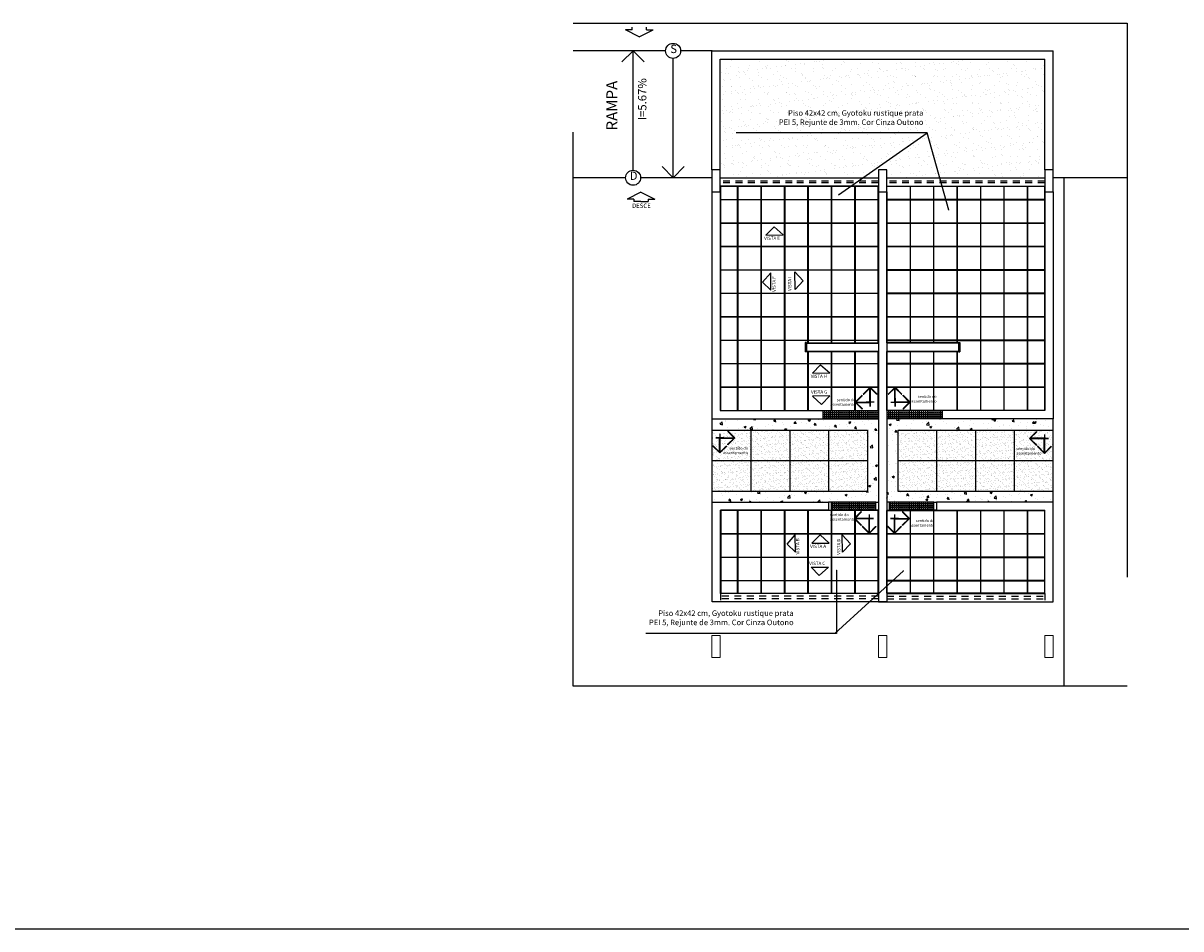
# Model space of a CAD drawing. Units: millimetres. Extents: x 1888 to 4462, y 425 to 1525.
# Drawn here: x 2552 to 2573, y 1486 to 1502 of the extents above; entities that cross this region are included whole.
import ezdxf
from ezdxf.enums import TextEntityAlignment as Align

# ---------------------------------------------------------------- set-up
doc = ezdxf.new("R2010")
doc.units = ezdxf.units.MM
doc.linetypes.add('HIDDEN', pattern=[0.375, 0.25, -0.125])
doc.linetypes.add('HIDDEN2', pattern=[0.1875, 0.125, -0.0625])
for name, color, linetype in [('AREA_VALOR', 3, 'Continuous'), ('AUXILIAR', 52, 'Continuous'), ('COTA', 1, 'Continuous'), ('COTAS', 12, 'Continuous'), ('COTAS_E', 12, 'Continuous'), ('DETALHE_CTR25', 7, 'Continuous'), ('DETALHES_CTR08', 52, 'Continuous'), ('DETALHES_CTR25', 7, 'Continuous'), ('DETALHES_CTR35', 4, 'Continuous'), ('DETALHES_CTR8', 52, 'Continuous'), ('GERAL_CTR50', 5, 'Continuous'), ('JANELA_CTR35', 4, 'Continuous'), ('LINHA-FINA', 3, 'Continuous'), ('PAREDE_CONTORNO', 251, 'Continuous'), ('PAREDE_CTR35', 4, 'Continuous'), ('PAREDES', 4, 'Continuous'), ('PROJEÇÃO', 52, 'Continuous'), ('TEXTO-COTAS', 1, 'Continuous'), ('VEGETAÇÃO', 94, 'Continuous')]:
    doc.layers.add(name, color=color, linetype=linetype)
doc.layers.add('DETALHES_CTR50', color=5, linetype='Continuous', lineweight=9)
doc.styles.add('Arial', font='arial.ttf')
doc.styles.add('cegef', font='verdana.ttf')
doc.styles.add('ROMANS', font='romans')
doc.styles.add('Texto_cotas', font='times.ttf')
doc.dimstyles.new('Copy of COTAS02esp', dxfattribs={"dimtxt": 0.08, "dimasz": 0.035, "dimexe": 0.05, "dimexo": 0, "dimgap": 0.05, "dimtad": 1, "dimdec": 0, "dimlfac": 100, "dimdsep": 46, "dimtxsty": 'ROMANS', "dimblk": 'DOT', "dimcen": 0.1, "dimclre": 42, "dimadec": 0, "dimazin": 0, "dimtfac": 1.333333, "dimtdec": 0, "dimtix": 1, "dimtmove": 2, "dimatfit": 3, "dimldrblk": 'DOT', "dimfxl": 0, "dimtolj": 1, "dimarcsym": 0})
pattern_1 = [(50, (705.59295, 419.13614), (0.36436934, -0.03187817), [0.0381, -0.4191]), (355, (705.59295, 419.13614), (-0.07048565, 0.382113286), [0.03048, -0.33528]), (100.451, (705.6233, 419.1335), (0.293885003, 0.350233376), [0.03238, -0.35618]), (46.1842, (705.59295, 419.23774), (0.54215808, -0.08408466), [0.05715, -0.62865]), (96.6356, (705.63813, 419.23074), (0.47480847, 0.49485111), [0.04857, -0.53427]), (351.184, (705.59295, 419.23774), (0.47480921, 0.49485024), [0.04572, -0.50292]), (21, (705.64375, 419.21234), (0.30322976, -0.204531037), [0.0381, -0.4191]), (326, (705.64375, 419.21234), (0.123604057, 0.36837593), [0.03048, -0.33528]), (71.4514, (705.66902, 419.1953), (0.42683298, 0.163845715), [0.03238, -0.35618]), (37.5, (705.59295, 419.13614), (0.0061772065, 0.169110078), [0, -0.331216, 0, -0.34036, 0, -0.33655]), (7.5, (705.59295, 419.13614), (0.133639325, 0.20036115), [0, -0.194056, 0, -0.323596, 0, -0.12827]), (327.5, (705.47967, 419.13614), (0.27118119, -0.011457488), [0, -0.127, 0, -0.39624, 0, -0.52578]), (317.5, (705.42887, 419.13614), (0.296258363, 0.050852982), [0, -0.1651, 0, -0.263144, 0, -0.37338])]
pattern_2 = [(0, (705.59295, 419.136143), (0, 0.034925), [0.0254, -0.009525]), (90, (705.59295, 419.136143), (-0.034925, 2e-18), [0.0254, -0.009525])]
pattern_3 = [(37.5, (705.59295, 419.13614), (-0.0032000626, 0.0978826475), [0, -0.077216, 0, -0.08636, 0, -0.08255]), (7.5, (705.59295, 419.13614), (0.089904657, 0.14336502), [0, -0.041656, 0, -0.069596, 0, -0.02667]), (327.5, (705.53047, 419.13614), (0.158198474, 0.000287437), [0, -0.0254, 0, -0.09144, 0, -0.11938]), (317.5, (705.53047, 419.13614), (0.1527112905, 0.044585865), [0, -0.0127, 0, -0.059944, 0, -0.06858])]

# ---------------------------------------------------------------- blocks, each defined once
blk = doc.blocks.new('sentido do assentamento')
at = {"layer": 'AUXILIAR'}
for p, q in [((1864.214, 1079.478), (1864.339, 1079.604)), ((1864.228, 1079.482), (1864.339, 1079.593)), ((1864.339, 1079.604), (1864.339, 1079.593)), ((1864.214, 1079.478), (1864.339, 1079.352)), ((1864.476, 1079.482), (1864.228, 1079.482)), ((1864.476, 1079.474), (1864.228, 1079.474)), ((1864.228, 1079.474), (1864.339, 1079.363)), ((1864.339, 1079.352), (1864.339, 1079.363)), ((1864.339, 1079.363), (1864.339, 1079.352)), ((1864.481, 1079.221), (1864.481, 1079.469)), ((1864.489, 1079.221), (1864.489, 1079.469)), ((1864.485, 1079.207), (1864.359, 1079.332)), ((1864.37, 1079.332), (1864.359, 1079.332)), ((1864.481, 1079.221), (1864.37, 1079.332)), ((1864.485, 1079.207), (1864.611, 1079.332)), ((1864.489, 1079.221), (1864.6, 1079.332)), ((1864.6, 1079.332), (1864.611, 1079.332))]:
    blk.add_line(p, q, dxfattribs=at)
blk.add_circle((1864.485, 1079.478), 0.00967, dxfattribs=at)
at = {"layer": 'COTAS_E'}
for p, q in [((1864.559, 1079.478), (1864.411, 1079.478)), ((1864.411, 1079.478), (1864.559, 1079.478)), ((1864.485, 1079.552), (1864.485, 1079.404))]:
    blk.add_line(p, q, dxfattribs=at)
blk = doc.blocks.new('DOT')
at = {"layer": 'COTAS', "color": 0, "linetype": 'ByBlock'}
blk.add_line((-0.5, 0), (-1, 0), dxfattribs=at)
at = {"layer": 'COTAS', "color": 0, "linetype": 'ByBlock', "const_width": 0.5}
blk.add_lwpolyline([(-0.25, 0, 1), (0.25, 0, 1)], format="xyb", close=True, dxfattribs=at)

msp = doc.modelspace()

# ---------------------------------------------------------------- hatches: boundary and pattern name
at = {"layer": 'DETALHES_CTR08'}
h = msp.add_hatch(dxfattribs=at)
h.set_pattern_fill('AR-CONC', color=256, scale=0.002)
h.set_pattern_definition(pattern_1)
h.paths.add_polyline_path([(2567.50461, 1494.81514), (2566.50461, 1494.81514), (2564.50461, 1494.81514), (2564.50461, 1494.61514), (2567.30461, 1494.61514), (2567.30461, 1493.51343), (2564.50461, 1493.51343), (2564.50461, 1493.31514), (2566.60461, 1493.31514), (2566.65461, 1493.31514), (2567.45461, 1493.31514), (2567.50461, 1493.31514)])
h = msp.add_hatch(dxfattribs=at)
h.set_pattern_fill('AR-CONC', color=256, scale=0.002)
h.set_pattern_definition(pattern_1)
h.paths.add_polyline_path([(2570.65461, 1494.61514), (2570.65461, 1494.81514), (2568.65461, 1494.81514), (2567.65461, 1494.81514), (2567.65461, 1493.31514), (2567.70461, 1493.31514), (2568.50461, 1493.31514), (2568.55461, 1493.31514), (2570.65461, 1493.31514), (2570.65461, 1493.51343), (2567.85461, 1493.51343), (2567.85461, 1494.61514)])
h = msp.add_hatch(dxfattribs=at)
h.set_pattern_fill('AR-SAND,_O', color=256, scale=0.002)
h.set_pattern_definition(pattern_3)
h.paths.add_polyline_path([(2565.20461, 1494.61514), (2564.50461, 1494.61514), (2564.50461, 1494.06428), (2565.20461, 1494.06428)])
h.paths.add_polyline_path([(2564.9139, 1494.47197), (2564.78819, 1494.34627), (2564.78819, 1494.35678), (2564.89967, 1494.46825), (2564.65151, 1494.46825, -0.1981125), (2564.6463, 1494.46304), (2564.6463, 1494.21488), (2564.75777, 1494.32635), (2564.76828, 1494.32635), (2564.64258, 1494.20065), (2564.51688, 1494.32635), (2564.52739, 1494.32635), (2564.63887, 1494.21488), (2564.63887, 1494.46304, -0.30292655), (2564.63291, 1494.47197, -0.82003507), (2564.65151, 1494.47568), (2564.89967, 1494.47568), (2564.78819, 1494.58716), (2564.78819, 1494.59767)], flags=16)
h.paths.add_polyline_path([(2565.20461, 1494.61514), (2565.20461, 1494.06428), (2565.90461, 1494.06428), (2565.90461, 1494.61514)])
h.paths.add_polyline_path([(2565.90461, 1494.61514), (2565.90461, 1494.06428), (2566.60461, 1494.06428), (2566.60461, 1494.61514)])
h.paths.add_polyline_path([(2567.30461, 1494.61514), (2566.60461, 1494.61514), (2566.60461, 1494.06428), (2567.30461, 1494.06428)])
h.paths.add_polyline_path([(2567.30461, 1493.51343), (2567.30461, 1494.06428), (2566.60461, 1494.06428), (2566.60461, 1493.51343)])
h.paths.add_polyline_path([(2566.60461, 1494.06428), (2565.90461, 1494.06428), (2565.90461, 1493.51343), (2566.60461, 1493.51343)])
h.paths.add_polyline_path([(2565.90461, 1493.51343), (2565.90461, 1494.06428), (2565.20461, 1494.06428), (2565.20461, 1493.51343)])
h.paths.add_polyline_path([(2565.20461, 1494.06428), (2564.50461, 1494.06428), (2564.50461, 1493.51343), (2565.20461, 1493.51343)])
h.paths.add_polyline_path([(2564.70563, 1494.3255), (2565.1643, 1494.3255), (2565.1643, 1494.16635), (2564.70563, 1494.16635)], flags=24)
h = msp.add_hatch(dxfattribs=at)
h.set_pattern_fill('AR-SAND,_O', color=256, scale=0.002)
h.set_pattern_definition(pattern_3)
h.paths.add_polyline_path([(2569.95461, 1494.06428), (2569.95461, 1493.51343), (2570.65461, 1493.51343), (2570.65461, 1494.06428)])
h.paths.add_polyline_path([(2569.95461, 1494.61514), (2569.95461, 1494.06428), (2570.65461, 1494.06428), (2570.65461, 1494.61514)])
h.paths.add_polyline_path([(2570.2287, 1494.46202), (2570.35441, 1494.58772), (2570.35441, 1494.57721), (2570.24293, 1494.46573), (2570.49109, 1494.46573, -0.82003507), (2570.50969, 1494.46202, -0.30292655), (2570.50373, 1494.45309), (2570.50373, 1494.20493), (2570.61521, 1494.31641), (2570.62572, 1494.31641), (2570.50002, 1494.1907), (2570.37432, 1494.31641), (2570.38483, 1494.31641), (2570.4963, 1494.20493), (2570.4963, 1494.45309, -0.1981125), (2570.49109, 1494.4583), (2570.24293, 1494.4583), (2570.35441, 1494.34683), (2570.35441, 1494.33632)], flags=16)
h.paths.add_polyline_path([(2569.25461, 1494.61514), (2569.25461, 1494.06428), (2569.95461, 1494.06428), (2569.95461, 1494.61514)])
h.paths.add_polyline_path([(2569.25461, 1494.61514), (2568.55461, 1494.61514), (2568.55461, 1494.06428), (2569.25461, 1494.06428)])
h.paths.add_polyline_path([(2567.85461, 1494.61514), (2567.85461, 1494.06428), (2568.55461, 1494.06428), (2568.55461, 1494.61514)])
h.paths.add_polyline_path([(2567.85461, 1494.06428), (2567.85461, 1493.51343), (2568.55461, 1493.51343), (2568.55461, 1494.06428)])
h.paths.add_polyline_path([(2568.55461, 1494.06428), (2568.55461, 1493.51343), (2569.25461, 1493.51343), (2569.25461, 1494.06428)])
h.paths.add_polyline_path([(2569.95461, 1494.06428), (2569.25461, 1494.06428), (2569.25461, 1493.51343), (2569.95461, 1493.51343)])
h.paths.add_polyline_path([(2569.9783, 1494.31555), (2570.43697, 1494.31555), (2570.43697, 1494.1564), (2569.9783, 1494.1564)], flags=24)
at = {"layer": 'DETALHES_CTR8'}
h = msp.add_hatch(dxfattribs=at)
h.set_pattern_fill('ANGLE', color=256, scale=0.005)
h.set_pattern_definition(pattern_2)
h.paths.add_polyline_path([(2567.50461, 1494.81514), (2567.50461, 1494.96514), (2566.50461, 1494.96514), (2566.50461, 1494.81514)])
h.paths.add_polyline_path([(2568.65461, 1494.81514), (2568.65461, 1494.96514), (2567.65461, 1494.96514), (2567.65461, 1494.81514)])
h = msp.add_hatch(dxfattribs=at)
h.set_pattern_fill('ANGLE', color=256, scale=0.005)
h.set_pattern_definition(pattern_2)
h.paths.add_polyline_path([(2567.45461, 1493.31514), (2566.65461, 1493.31514), (2566.65461, 1493.16514), (2567.45461, 1493.16514)])
h.paths.add_polyline_path([(2568.50461, 1493.31514), (2567.70461, 1493.31514), (2567.70461, 1493.16514), (2568.50461, 1493.16514)])
at = {"layer": 'VEGETAÇÃO'}
h = msp.add_hatch(dxfattribs=at)
h.set_pattern_fill('AR-SAND', color=256, scale=0.005, angle=180, style=0)
h.set_pattern_definition([(217.5, (4392.50766, 2077.07777), (0.008000156, -0.244706619), [0, -0.19304, 0, -0.2159, 0, -0.206375]), (187.5, (4392.50766, 2077.07777), (-0.22476164, -0.35841255), [0, -0.10414, 0, -0.17399, 0, -0.066675]), (147.5, (4392.66387, 2077.07777), (-0.395496185, -0.000718592), [0, -0.0635, 0, -0.2286, 0, -0.29845]), (137.5, (4392.66387, 2077.07777), (-0.381778226, -0.11146466), [0, -0.03175, 0, -0.14986, 0, -0.17145])])
h.paths.add_polyline_path([(2564.64961, 1499.31514), (2564.64961, 1499.17014), (2567.50461, 1499.17014), (2567.50461, 1499.31514), (2567.65461, 1499.31514), (2567.65461, 1499.17014), (2570.50461, 1499.17014), (2570.50461, 1499.32014), (2570.50461, 1501.31014), (2564.64961, 1501.31014)])

# ---------------------------------------------------------------- linework, layer by layer
at = {"layer": 'COTA'}
for p, q in [((2563.07711, 1499.30603), (2563.07711, 1501.46014)), ((2563.79936, 1499.17014), (2563.79936, 1501.32425)), ((2514.88646, 1485.60858), (2621.33036, 1485.60858))]:
    msp.add_line(p, q, dxfattribs=at)
for points in [[(2562.87711, 1501.26014), (2563.07711, 1501.46014), (2563.27711, 1501.26014)], [(2563.59936, 1499.37014), (2563.79936, 1499.17014), (2563.99936, 1499.37014)]]:
    msp.add_lwpolyline(points, dxfattribs=at)
for centre in [(2563.79936, 1501.46014), (2563.07711, 1499.17014)]:
    msp.add_circle(centre, 0.13589, dxfattribs=at)
at = {"layer": 'COTAS_E'}
for p, q in [((2565.47169, 1498.13449), (2565.62015, 1498.28602)), ((2565.62015, 1498.28602), (2565.78582, 1498.13771)), ((2565.47169, 1498.13449), (2565.78582, 1498.13771)), ((2565.41299, 1497.28709), (2565.5613, 1497.45276)), ((2565.56452, 1497.13864), (2565.5613, 1497.45276)), ((2566.00053, 1497.15455), (2565.9973, 1497.46867)), ((2566.14898, 1497.30608), (2565.9973, 1497.46867)), ((2565.56452, 1497.13864), (2565.41299, 1497.28709)), ((2566.00053, 1497.15455), (2566.14898, 1497.30608)), ((2566.31223, 1495.6414), (2566.46068, 1495.79293)), ((2566.46068, 1495.79293), (2566.62635, 1495.64462)), ((2566.31223, 1495.6414), (2566.62635, 1495.64462)), ((2566.62751, 1495.23011), (2566.31339, 1495.22689)), ((2566.47906, 1495.07858), (2566.31339, 1495.22689)), ((2566.62751, 1495.23011), (2566.47906, 1495.07858)), ((2565.856, 1492.55595), (2566.00431, 1492.72162)), ((2566.00753, 1492.4075), (2565.856, 1492.55595)), ((2566.00753, 1492.4075), (2566.00431, 1492.72162)), ((2566.30189, 1492.56967), (2566.45035, 1492.72121)), ((2566.30189, 1492.56967), (2566.61602, 1492.5729)), ((2566.45035, 1492.72121), (2566.61602, 1492.5729)), ((2566.85455, 1492.40771), (2566.85133, 1492.72183)), ((2567.003, 1492.55924), (2566.85133, 1492.72183)), ((2566.85455, 1492.40771), (2567.003, 1492.55924)), ((2566.28913, 1492.13938), (2566.60325, 1492.13616)), ((2566.28913, 1492.13938), (2566.43758, 1491.98785)), ((2566.43758, 1491.98785), (2566.60325, 1492.13616))]:
    msp.add_line(p, q, dxfattribs=at)
at = {"layer": 'DETALHE_CTR25'}
for p, q in [((2566.18453, 1496.19514), (2566.18453, 1496.02514)), ((2566.20453, 1496.19514), (2566.18453, 1496.19514)), ((2566.20453, 1496.18514), (2566.20453, 1496.19514)), ((2568.95468, 1496.19514), (2568.97468, 1496.19514)), ((2568.95468, 1496.18514), (2568.95468, 1496.19514)), ((2568.97468, 1496.19514), (2568.97468, 1496.02514)), ((2566.20453, 1496.02514), (2566.18453, 1496.02514)), ((2566.20453, 1496.03514), (2566.20453, 1496.02514)), ((2568.95468, 1496.03514), (2568.95468, 1496.02514)), ((2568.95468, 1496.02514), (2568.97468, 1496.02514))]:
    msp.add_line(p, q, dxfattribs=at)
at = {"layer": 'DETALHES_CTR25'}
for p, q in [((2567.45461, 1493.31514), (2567.50461, 1493.31514)), ((2567.45461, 1493.16514), (2567.45461, 1493.31514)), ((2567.70461, 1493.31514), (2567.65461, 1493.31514)), ((2567.70461, 1493.16514), (2567.70461, 1493.31514))]:
    msp.add_line(p, q, dxfattribs=at)
for points in [[(2566.60461, 1493.16514), (2566.65461, 1493.16514), (2566.65461, 1493.31514), (2566.60461, 1493.31514)], [(2568.55461, 1493.16514), (2568.50461, 1493.16514), (2568.50461, 1493.31514), (2568.55461, 1493.31514)], [(2567.50461, 1493.16514), (2567.45461, 1493.16514)], [(2567.65461, 1493.16514), (2567.70461, 1493.16514)]]:
    msp.add_lwpolyline(points, dxfattribs=at)
at = {"layer": 'DETALHES_CTR35', "linetype": 'HIDDEN', "ltscale": 40}
msp.add_lwpolyline([(2561.99823, 1501.96129), (2571.99518, 1501.96129), (2571.99518, 1489.99258), (2561.99823, 1489.99258)], close=True, dxfattribs=at)
at = {"layer": 'DETALHES_CTR50'}
for points in [[(2564.64961, 1490.50514), (2564.49961, 1490.50514), (2564.49961, 1490.90514), (2564.64961, 1490.90514)], [(2567.65461, 1490.50514), (2567.50461, 1490.50514), (2567.50461, 1490.90514), (2567.65461, 1490.90514)], [(2570.65461, 1490.50514), (2570.50461, 1490.50514), (2570.50461, 1490.90514), (2570.65461, 1490.90514)]]:
    msp.add_lwpolyline(points, close=True, dxfattribs=at)
at = {"layer": 'DETALHES_CTR8'}
for p, q in [((2563.66347, 1501.46014), (2561.99823, 1501.46014)), ((2564.50235, 1501.46014), (2563.93525, 1501.46014)), ((2564.49961, 1501.46014), (2570.65461, 1501.46014)), ((2564.49961, 1499.31514), (2564.49961, 1501.46014)), ((2570.65461, 1499.31514), (2570.65461, 1501.46014)), ((2564.64961, 1501.31014), (2570.50461, 1501.31014)), ((2564.64961, 1499.31514), (2564.64961, 1501.31014)), ((2570.50461, 1499.31514), (2570.50461, 1501.31014)), ((2562.94122, 1499.17014), (2561.99823, 1499.17014)), ((2562.94122, 1499.17014), (2561.99823, 1499.17014)), ((2564.49961, 1499.17014), (2563.21299, 1499.17014)), ((2564.49961, 1499.17014), (2563.21299, 1499.17014)), ((2571.99518, 1499.17014), (2570.65461, 1499.17014)), ((2570.85461, 1489.99258), (2570.85461, 1499.17014)), ((2566.50461, 1494.96514), (2567.50461, 1494.96514)), ((2568.65461, 1494.96514), (2567.65461, 1494.96514)), ((2564.50461, 1493.31514), (2564.50461, 1494.81514)), ((2566.50461, 1494.81514), (2567.50461, 1494.81514)), ((2568.65461, 1494.81514), (2567.65461, 1494.81514)), ((2570.65461, 1493.31514), (2570.65461, 1494.81514)), ((2564.50461, 1493.51343), (2564.50461, 1494.61514)), ((2564.50461, 1494.61514), (2567.30461, 1494.61514)), ((2565.20461, 1494.61514), (2565.20461, 1493.51343)), ((2565.90461, 1494.61514), (2565.90461, 1493.51343)), ((2566.60461, 1494.61514), (2566.60461, 1493.51343)), ((2567.30461, 1494.61514), (2567.30461, 1493.51343)), ((2567.85461, 1494.61514), (2567.85461, 1493.51343)), ((2567.85461, 1494.61514), (2570.65461, 1494.61514)), ((2568.55461, 1494.61514), (2568.55461, 1493.51343)), ((2569.25461, 1494.61514), (2569.25461, 1493.51343)), ((2569.95461, 1494.61514), (2569.95461, 1493.51343)), ((2570.65461, 1493.51343), (2570.65461, 1494.61514)), ((2564.50461, 1494.06428), (2567.30461, 1494.06428)), ((2567.85461, 1494.06428), (2570.65461, 1494.06428)), ((2564.50461, 1493.51343), (2567.30461, 1493.51343)), ((2567.85461, 1493.51343), (2570.65461, 1493.51343)), ((2567.45461, 1493.31514), (2566.65461, 1493.31514)), ((2568.50461, 1493.31514), (2567.70461, 1493.31514)), ((2566.65461, 1493.16514), (2567.45461, 1493.16514)), ((2568.50461, 1493.16514), (2567.70461, 1493.16514))]:
    msp.add_line(p, q, dxfattribs=at)
for points in [[(2564.65261, 1498.77514), (2564.96361, 1498.77514), (2564.96361, 1499.01714), (2564.65261, 1499.01714)], [(2564.96661, 1498.77514), (2565.38661, 1498.77514), (2565.38661, 1499.01714), (2564.96661, 1499.01714)], [(2565.38961, 1498.77514), (2565.80961, 1498.77514), (2565.80961, 1499.01714), (2565.38961, 1499.01714)], [(2565.81261, 1498.77514), (2566.23261, 1498.77514), (2566.23261, 1499.01714), (2565.81261, 1499.01714)], [(2566.23561, 1498.77514), (2566.65561, 1498.77514), (2566.65561, 1499.01714), (2566.23561, 1499.01714)], [(2566.65861, 1498.77514), (2567.07861, 1498.77514), (2567.07861, 1499.01714), (2566.65861, 1499.01714)], [(2567.08161, 1498.77514), (2567.50161, 1498.77514), (2567.50161, 1499.01714), (2567.08161, 1499.01714)], [(2568.07761, 1498.77514), (2567.65761, 1498.77514), (2567.65761, 1499.01714), (2568.07761, 1499.01714)], [(2568.50061, 1498.77514), (2568.08061, 1498.77514), (2568.08061, 1499.01714), (2568.50061, 1499.01714)], [(2568.92361, 1498.77514), (2568.50361, 1498.77514), (2568.50361, 1499.01714), (2568.92361, 1499.01714)], [(2569.34661, 1498.77514), (2568.92661, 1498.77514), (2568.92661, 1499.01714), (2569.34661, 1499.01714)], [(2569.76961, 1498.77514), (2569.34961, 1498.77514), (2569.34961, 1499.01714), (2569.76961, 1499.01714)], [(2570.19261, 1498.77514), (2569.77261, 1498.77514), (2569.77261, 1499.01714), (2570.19261, 1499.01714)], [(2570.50161, 1498.77514), (2570.19561, 1498.77514), (2570.19561, 1499.01714), (2570.50161, 1499.01714)], [(2564.65261, 1498.35214), (2564.96361, 1498.35214), (2564.96361, 1498.77214), (2564.65261, 1498.77214)], [(2564.96661, 1498.35214), (2565.38661, 1498.35214), (2565.38661, 1498.77214), (2564.96661, 1498.77214)], [(2565.38961, 1498.35214), (2565.80961, 1498.35214), (2565.80961, 1498.77214), (2565.38961, 1498.77214)], [(2565.81261, 1498.35214), (2566.23261, 1498.35214), (2566.23261, 1498.77214), (2565.81261, 1498.77214)], [(2566.23561, 1498.35214), (2566.65561, 1498.35214), (2566.65561, 1498.77214), (2566.23561, 1498.77214)], [(2566.65861, 1498.35214), (2567.07861, 1498.35214), (2567.07861, 1498.77214), (2566.65861, 1498.77214)], [(2567.08161, 1498.35214), (2567.50161, 1498.35214), (2567.50161, 1498.77214), (2567.08161, 1498.77214)], [(2568.07761, 1498.35214), (2567.65761, 1498.35214), (2567.65761, 1498.77214), (2568.07761, 1498.77214)], [(2568.50061, 1498.35214), (2568.08061, 1498.35214), (2568.08061, 1498.77214), (2568.50061, 1498.77214)], [(2568.92361, 1498.35214), (2568.50361, 1498.35214), (2568.50361, 1498.77214), (2568.92361, 1498.77214)], [(2569.34661, 1498.35214), (2568.92661, 1498.35214), (2568.92661, 1498.77214), (2569.34661, 1498.77214)], [(2569.76961, 1498.35214), (2569.34961, 1498.35214), (2569.34961, 1498.77214), (2569.76961, 1498.77214)], [(2570.19261, 1498.35214), (2569.77261, 1498.35214), (2569.77261, 1498.77214), (2570.19261, 1498.77214)], [(2570.50161, 1498.35214), (2570.19561, 1498.35214), (2570.19561, 1498.77214), (2570.50161, 1498.77214)], [(2564.65261, 1497.92914), (2564.96361, 1497.92914), (2564.96361, 1498.34914), (2564.65261, 1498.34914)], [(2564.96661, 1497.92914), (2565.38661, 1497.92914), (2565.38661, 1498.34914), (2564.96661, 1498.34914)], [(2565.38961, 1497.92914), (2565.80961, 1497.92914), (2565.80961, 1498.34914), (2565.38961, 1498.34914)], [(2565.81261, 1497.92914), (2566.23261, 1497.92914), (2566.23261, 1498.34914), (2565.81261, 1498.34914)], [(2566.23561, 1497.92914), (2566.65561, 1497.92914), (2566.65561, 1498.34914), (2566.23561, 1498.34914)], [(2566.65861, 1497.92914), (2567.07861, 1497.92914), (2567.07861, 1498.34914), (2566.65861, 1498.34914)], [(2567.08161, 1497.92914), (2567.50161, 1497.92914), (2567.50161, 1498.34914), (2567.08161, 1498.34914)], [(2568.07761, 1497.92914), (2567.65761, 1497.92914), (2567.65761, 1498.34914), (2568.07761, 1498.34914)], [(2568.50061, 1497.92914), (2568.08061, 1497.92914), (2568.08061, 1498.34914), (2568.50061, 1498.34914)], [(2568.92361, 1497.92914), (2568.50361, 1497.92914), (2568.50361, 1498.34914), (2568.92361, 1498.34914)], [(2569.34661, 1497.92914), (2568.92661, 1497.92914), (2568.92661, 1498.34914), (2569.34661, 1498.34914)], [(2569.76961, 1497.92914), (2569.34961, 1497.92914), (2569.34961, 1498.34914), (2569.76961, 1498.34914)], [(2570.19261, 1497.92914), (2569.77261, 1497.92914), (2569.77261, 1498.34914), (2570.19261, 1498.34914)], [(2570.50161, 1497.92914), (2570.19561, 1497.92914), (2570.19561, 1498.34914), (2570.50161, 1498.34914)], [(2564.65261, 1497.50614), (2564.96361, 1497.50614), (2564.96361, 1497.92614), (2564.65261, 1497.92614)], [(2564.96661, 1497.50614), (2565.38661, 1497.50614), (2565.38661, 1497.92614), (2564.96661, 1497.92614)], [(2565.38961, 1497.50614), (2565.80961, 1497.50614), (2565.80961, 1497.92614), (2565.38961, 1497.92614)], [(2565.81261, 1497.50614), (2566.23261, 1497.50614), (2566.23261, 1497.92614), (2565.81261, 1497.92614)], [(2566.23561, 1497.50614), (2566.65561, 1497.50614), (2566.65561, 1497.92614), (2566.23561, 1497.92614)], [(2566.65861, 1497.50614), (2567.07861, 1497.50614), (2567.07861, 1497.92614), (2566.65861, 1497.92614)], [(2567.08161, 1497.50614), (2567.50161, 1497.50614), (2567.50161, 1497.92614), (2567.08161, 1497.92614)], [(2568.07761, 1497.50614), (2567.65761, 1497.50614), (2567.65761, 1497.92614), (2568.07761, 1497.92614)], [(2568.50061, 1497.50614), (2568.08061, 1497.50614), (2568.08061, 1497.92614), (2568.50061, 1497.92614)], [(2568.92361, 1497.50614), (2568.50361, 1497.50614), (2568.50361, 1497.92614), (2568.92361, 1497.92614)], [(2569.34661, 1497.50614), (2568.92661, 1497.50614), (2568.92661, 1497.92614), (2569.34661, 1497.92614)], [(2569.76961, 1497.50614), (2569.34961, 1497.50614), (2569.34961, 1497.92614), (2569.76961, 1497.92614)], [(2570.19261, 1497.50614), (2569.77261, 1497.50614), (2569.77261, 1497.92614), (2570.19261, 1497.92614)], [(2570.50161, 1497.50614), (2570.19561, 1497.50614), (2570.19561, 1497.92614), (2570.50161, 1497.92614)], [(2564.65261, 1497.08314), (2564.96361, 1497.08314), (2564.96361, 1497.50314), (2564.65261, 1497.50314)], [(2564.96661, 1497.08314), (2565.38661, 1497.08314), (2565.38661, 1497.50314), (2564.96661, 1497.50314)], [(2565.38952, 1497.08314), (2565.80952, 1497.08314), (2565.80952, 1497.50314), (2565.38952, 1497.50314)], [(2565.81252, 1497.08314), (2566.23252, 1497.08314), (2566.23252, 1497.50314), (2565.81252, 1497.50314)], [(2566.23561, 1497.08314), (2566.65561, 1497.08314), (2566.65561, 1497.50314), (2566.23561, 1497.50314)], [(2566.65861, 1497.08314), (2567.07861, 1497.08314), (2567.07861, 1497.50314), (2566.65861, 1497.50314)], [(2567.08161, 1497.08314), (2567.50161, 1497.08314), (2567.50161, 1497.50314), (2567.08161, 1497.50314)], [(2568.07761, 1497.08314), (2567.65761, 1497.08314), (2567.65761, 1497.50314), (2568.07761, 1497.50314)], [(2568.50061, 1497.08314), (2568.08061, 1497.08314), (2568.08061, 1497.50314), (2568.50061, 1497.50314)], [(2568.92361, 1497.08314), (2568.50361, 1497.08314), (2568.50361, 1497.50314), (2568.92361, 1497.50314)], [(2569.34661, 1497.08314), (2568.92661, 1497.08314), (2568.92661, 1497.50314), (2569.34661, 1497.50314)], [(2569.76961, 1497.08314), (2569.34961, 1497.08314), (2569.34961, 1497.50314), (2569.76961, 1497.50314)], [(2570.19261, 1497.08314), (2569.77261, 1497.08314), (2569.77261, 1497.50314), (2570.19261, 1497.50314)], [(2570.50161, 1497.08314), (2570.19561, 1497.08314), (2570.19561, 1497.50314), (2570.50161, 1497.50314)], [(2564.65261, 1496.66014), (2564.96361, 1496.66014), (2564.96361, 1497.08014), (2564.65261, 1497.08014)], [(2564.96661, 1496.66014), (2565.38661, 1496.66014), (2565.38661, 1497.08014), (2564.96661, 1497.08014)], [(2565.38943, 1496.66014), (2565.80943, 1496.66014), (2565.80943, 1497.08014), (2565.38943, 1497.08014)], [(2565.81243, 1496.66014), (2566.23243, 1496.66014), (2566.23243, 1497.08014), (2565.81243, 1497.08014)], [(2566.23561, 1496.66014), (2566.65561, 1496.66014), (2566.65561, 1497.08014), (2566.23561, 1497.08014)], [(2566.65861, 1496.66014), (2567.07861, 1496.66014), (2567.07861, 1497.08014), (2566.65861, 1497.08014)], [(2567.08161, 1496.66014), (2567.50161, 1496.66014), (2567.50161, 1497.08014), (2567.08161, 1497.08014)], [(2568.07761, 1496.66014), (2567.65761, 1496.66014), (2567.65761, 1497.08014), (2568.07761, 1497.08014)], [(2568.50061, 1496.66014), (2568.08061, 1496.66014), (2568.08061, 1497.08014), (2568.50061, 1497.08014)], [(2568.92361, 1496.66014), (2568.50361, 1496.66014), (2568.50361, 1497.08014), (2568.92361, 1497.08014)], [(2569.34661, 1496.66014), (2568.92661, 1496.66014), (2568.92661, 1497.08014), (2569.34661, 1497.08014)], [(2569.76961, 1496.66014), (2569.34961, 1496.66014), (2569.34961, 1497.08014), (2569.76961, 1497.08014)], [(2570.19261, 1496.66014), (2569.77261, 1496.66014), (2569.77261, 1497.08014), (2570.19261, 1497.08014)], [(2570.50161, 1496.66014), (2570.19561, 1496.66014), (2570.19561, 1497.08014), (2570.50161, 1497.08014)], [(2564.65261, 1496.23714), (2564.96361, 1496.23714), (2564.96361, 1496.65714), (2564.65261, 1496.65714)], [(2564.96661, 1496.23714), (2565.38661, 1496.23714), (2565.38661, 1496.65714), (2564.96661, 1496.65714)], [(2565.38961, 1496.23714), (2565.80961, 1496.23714), (2565.80961, 1496.65714), (2565.38961, 1496.65714)], [(2565.81261, 1496.23714), (2566.23261, 1496.23714), (2566.23261, 1496.65714), (2565.81261, 1496.65714)], [(2566.23561, 1496.23714), (2566.65561, 1496.23714), (2566.65561, 1496.65714), (2566.23561, 1496.65714)], [(2566.65861, 1496.23714), (2567.07861, 1496.23714), (2567.07861, 1496.65714), (2566.65861, 1496.65714)], [(2567.08161, 1496.23714), (2567.50161, 1496.23714), (2567.50161, 1496.65714), (2567.08161, 1496.65714)], [(2568.07761, 1496.23714), (2567.65761, 1496.23714), (2567.65761, 1496.65714), (2568.07761, 1496.65714)], [(2568.50061, 1496.23714), (2568.08061, 1496.23714), (2568.08061, 1496.65714), (2568.50061, 1496.65714)], [(2568.92361, 1496.23714), (2568.50361, 1496.23714), (2568.50361, 1496.65714), (2568.92361, 1496.65714)], [(2569.34661, 1496.23714), (2568.92661, 1496.23714), (2568.92661, 1496.65714), (2569.34661, 1496.65714)], [(2569.76961, 1496.23714), (2569.34961, 1496.23714), (2569.34961, 1496.65714), (2569.76961, 1496.65714)], [(2570.19261, 1496.23714), (2569.77261, 1496.23714), (2569.77261, 1496.65714), (2570.19261, 1496.65714)], [(2570.50161, 1496.23714), (2570.19561, 1496.23714), (2570.19561, 1496.65714), (2570.50161, 1496.65714)], [(2564.65261, 1495.81414), (2564.96361, 1495.81414), (2564.96361, 1496.23414), (2564.65261, 1496.23414)], [(2564.96661, 1495.81414), (2565.38661, 1495.81414), (2565.38661, 1496.23414), (2564.96661, 1496.23414)], [(2565.38961, 1495.81414), (2565.80961, 1495.81414), (2565.80961, 1496.23414), (2565.38961, 1496.23414)], [(2566.23261, 1496.03214), (2566.20153, 1496.03214), (2566.20153, 1496.18814), (2566.23261, 1496.18814), (2566.23261, 1496.23414), (2565.81261, 1496.23414), (2565.81261, 1495.81414), (2566.23261, 1495.81414)], [(2566.65561, 1496.23414), (2566.23561, 1496.23414), (2566.23561, 1496.18814), (2566.65561, 1496.18814)], [(2567.07861, 1496.23414), (2566.65861, 1496.23414), (2566.65861, 1496.18814), (2567.07861, 1496.18814)], [(2567.50161, 1496.23414), (2567.08161, 1496.23414), (2567.08161, 1496.18814), (2567.50161, 1496.18814)], [(2567.65761, 1496.23414), (2568.07761, 1496.23414), (2568.07761, 1496.18814), (2567.65761, 1496.18814)], [(2568.08061, 1496.23414), (2568.50061, 1496.23414), (2568.50061, 1496.18814), (2568.08061, 1496.18814)], [(2568.50361, 1496.23414), (2568.92361, 1496.23414), (2568.92361, 1496.18814), (2568.50361, 1496.18814)], [(2568.92661, 1496.03214), (2568.95768, 1496.03214), (2568.95768, 1496.18814), (2568.92661, 1496.18814), (2568.92661, 1496.23414), (2569.34661, 1496.23414), (2569.34661, 1495.81414), (2568.92661, 1495.81414)], [(2569.76961, 1495.81414), (2569.34961, 1495.81414), (2569.34961, 1496.23414), (2569.76961, 1496.23414)], [(2570.19261, 1495.81414), (2569.77261, 1495.81414), (2569.77261, 1496.23414), (2570.19261, 1496.23414)], [(2570.50161, 1495.81414), (2570.19561, 1495.81414), (2570.19561, 1496.23414), (2570.50161, 1496.23414)], [(2566.65561, 1496.03214), (2566.23561, 1496.03214), (2566.23561, 1495.81414), (2566.65561, 1495.81414)], [(2567.07861, 1496.03214), (2566.65861, 1496.03214), (2566.65861, 1495.81414), (2567.07861, 1495.81414)], [(2567.50161, 1496.03214), (2567.08161, 1496.03214), (2567.08161, 1495.81414), (2567.50161, 1495.81414)], [(2567.65761, 1496.03214), (2568.07761, 1496.03214), (2568.07761, 1495.81414), (2567.65761, 1495.81414)], [(2568.08061, 1496.03214), (2568.50061, 1496.03214), (2568.50061, 1495.81414), (2568.08061, 1495.81414)], [(2568.50361, 1496.03214), (2568.92361, 1496.03214), (2568.92361, 1495.81414), (2568.50361, 1495.81414)], [(2564.65261, 1495.39114), (2564.96361, 1495.39114), (2564.96361, 1495.81114), (2564.65261, 1495.81114)], [(2564.96661, 1495.39114), (2565.38661, 1495.39114), (2565.38661, 1495.81114), (2564.96661, 1495.81114)], [(2565.38961, 1495.39114), (2565.80961, 1495.39114), (2565.80961, 1495.81114), (2565.38961, 1495.81114)], [(2565.81261, 1495.39114), (2566.23261, 1495.39114), (2566.23261, 1495.81114), (2565.81261, 1495.81114)], [(2566.23561, 1495.39114), (2566.65561, 1495.39114), (2566.65561, 1495.81114), (2566.23561, 1495.81114)], [(2566.65861, 1495.39114), (2567.07861, 1495.39114), (2567.07861, 1495.81114), (2566.65861, 1495.81114)], [(2567.08161, 1495.39114), (2567.50161, 1495.39114), (2567.50161, 1495.81114), (2567.08161, 1495.81114)], [(2568.07761, 1495.39114), (2567.65761, 1495.39114), (2567.65761, 1495.81114), (2568.07761, 1495.81114)], [(2568.50061, 1495.39114), (2568.08061, 1495.39114), (2568.08061, 1495.81114), (2568.50061, 1495.81114)], [(2568.92361, 1495.39114), (2568.50361, 1495.39114), (2568.50361, 1495.81114), (2568.92361, 1495.81114)], [(2569.34661, 1495.39114), (2568.92661, 1495.39114), (2568.92661, 1495.81114), (2569.34661, 1495.81114)], [(2569.76961, 1495.39114), (2569.34961, 1495.39114), (2569.34961, 1495.81114), (2569.76961, 1495.81114)], [(2570.19261, 1495.39114), (2569.77261, 1495.39114), (2569.77261, 1495.81114), (2570.19261, 1495.81114)], [(2570.50161, 1495.39114), (2570.19561, 1495.39114), (2570.19561, 1495.81114), (2570.50161, 1495.81114)], [(2564.65261, 1494.96814), (2564.96361, 1494.96814), (2564.96361, 1495.38814), (2564.65261, 1495.38814)], [(2564.96661, 1494.96814), (2565.38661, 1494.96814), (2565.38661, 1495.38814), (2564.96661, 1495.38814)], [(2565.38961, 1494.96814), (2565.80961, 1494.96814), (2565.80961, 1495.38814), (2565.38961, 1495.38814)], [(2565.81261, 1494.96814), (2566.23261, 1494.96814), (2566.23261, 1495.38814), (2565.81261, 1495.38814)], [(2566.23561, 1494.96814), (2566.65561, 1494.96814), (2566.65561, 1495.38814), (2566.23561, 1495.38814)], [(2566.65861, 1494.96814), (2567.07861, 1494.96814), (2567.07861, 1495.38814), (2566.65861, 1495.38814)], [(2567.08161, 1494.96814), (2567.50161, 1494.96814), (2567.50161, 1495.38814), (2567.08161, 1495.38814)], [(2568.07761, 1494.96814), (2567.65761, 1494.96814), (2567.65761, 1495.38814), (2568.07761, 1495.38814)], [(2568.50061, 1494.96814), (2568.08061, 1494.96814), (2568.08061, 1495.38814), (2568.50061, 1495.38814)], [(2568.92361, 1494.96814), (2568.50361, 1494.96814), (2568.50361, 1495.38814), (2568.92361, 1495.38814)], [(2569.34661, 1494.96814), (2568.92661, 1494.96814), (2568.92661, 1495.38814), (2569.34661, 1495.38814)], [(2569.76961, 1494.96814), (2569.34961, 1494.96814), (2569.34961, 1495.38814), (2569.76961, 1495.38814)], [(2570.19261, 1494.96814), (2569.77261, 1494.96814), (2569.77261, 1495.38814), (2570.19261, 1495.38814)], [(2570.50161, 1494.96814), (2570.19561, 1494.96814), (2570.19561, 1495.38814), (2570.50161, 1495.38814)], [(2564.65761, 1492.74214), (2564.96361, 1492.74214), (2564.96361, 1493.16214), (2564.65761, 1493.16214)], [(2564.96661, 1492.74214), (2565.38661, 1492.74214), (2565.38661, 1493.16214), (2564.96661, 1493.16214)], [(2565.38961, 1492.74214), (2565.80961, 1492.74214), (2565.80961, 1493.16214), (2565.38961, 1493.16214)], [(2565.81261, 1492.74214), (2566.23261, 1492.74214), (2566.23261, 1493.16214), (2565.81261, 1493.16214)], [(2566.23561, 1492.74214), (2566.65561, 1492.74214), (2566.65561, 1493.16214), (2566.23561, 1493.16214)], [(2566.65861, 1492.74214), (2567.07861, 1492.74214), (2567.07861, 1493.16214), (2566.65861, 1493.16214)], [(2567.08161, 1492.74214), (2567.50161, 1492.74214), (2567.50161, 1493.16214), (2567.08161, 1493.16214)], [(2568.07761, 1492.74214), (2567.65761, 1492.74214), (2567.65761, 1493.16214), (2568.07761, 1493.16214)], [(2568.50061, 1492.74214), (2568.08061, 1492.74214), (2568.08061, 1493.16214), (2568.50061, 1493.16214)], [(2568.92361, 1492.74214), (2568.50361, 1492.74214), (2568.50361, 1493.16214), (2568.92361, 1493.16214)], [(2569.34661, 1492.74214), (2568.92661, 1492.74214), (2568.92661, 1493.16214), (2569.34661, 1493.16214)], [(2569.76961, 1492.74214), (2569.34961, 1492.74214), (2569.34961, 1493.16214), (2569.76961, 1493.16214)], [(2570.19261, 1492.74214), (2569.77261, 1492.74214), (2569.77261, 1493.16214), (2570.19261, 1493.16214)], [(2570.50161, 1492.74214), (2570.19561, 1492.74214), (2570.19561, 1493.16214), (2570.50161, 1493.16214)], [(2564.65761, 1492.31914), (2564.96361, 1492.31914), (2564.96361, 1492.73914), (2564.65761, 1492.73914)], [(2564.96661, 1492.31914), (2565.38661, 1492.31914), (2565.38661, 1492.73914), (2564.96661, 1492.73914)], [(2565.38961, 1492.31914), (2565.80961, 1492.31914), (2565.80961, 1492.73914), (2565.38961, 1492.73914)], [(2565.81261, 1492.31914), (2566.23261, 1492.31914), (2566.23261, 1492.73914), (2565.81261, 1492.73914)], [(2566.23561, 1492.31914), (2566.65561, 1492.31914), (2566.65561, 1492.73914), (2566.23561, 1492.73914)], [(2566.65861, 1492.31914), (2567.07861, 1492.31914), (2567.07861, 1492.73914), (2566.65861, 1492.73914)], [(2567.08161, 1492.31914), (2567.50161, 1492.31914), (2567.50161, 1492.73914), (2567.08161, 1492.73914)], [(2568.07761, 1492.31914), (2567.65761, 1492.31914), (2567.65761, 1492.73914), (2568.07761, 1492.73914)], [(2568.50061, 1492.31914), (2568.08061, 1492.31914), (2568.08061, 1492.73914), (2568.50061, 1492.73914)], [(2568.92361, 1492.31914), (2568.50361, 1492.31914), (2568.50361, 1492.73914), (2568.92361, 1492.73914)], [(2569.34661, 1492.31914), (2568.92661, 1492.31914), (2568.92661, 1492.73914), (2569.34661, 1492.73914)], [(2569.76961, 1492.31914), (2569.34961, 1492.31914), (2569.34961, 1492.73914), (2569.76961, 1492.73914)], [(2570.19261, 1492.31914), (2569.77261, 1492.31914), (2569.77261, 1492.73914), (2570.19261, 1492.73914)], [(2570.50161, 1492.31914), (2570.19561, 1492.31914), (2570.19561, 1492.73914), (2570.50161, 1492.73914)], [(2564.65761, 1491.89614), (2564.96361, 1491.89614), (2564.96361, 1492.31614), (2564.65761, 1492.31614)], [(2564.96661, 1491.89614), (2565.38661, 1491.89614), (2565.38661, 1492.31614), (2564.96661, 1492.31614)], [(2565.38961, 1491.89614), (2565.80961, 1491.89614), (2565.80961, 1492.31614), (2565.38961, 1492.31614)], [(2565.81261, 1491.89614), (2566.23261, 1491.89614), (2566.23261, 1492.31614), (2565.81261, 1492.31614)], [(2566.23561, 1491.89614), (2566.65561, 1491.89614), (2566.65561, 1492.31614), (2566.23561, 1492.31614)], [(2566.65861, 1491.89614), (2567.07861, 1491.89614), (2567.07861, 1492.31614), (2566.65861, 1492.31614)], [(2567.08161, 1491.89614), (2567.50161, 1491.89614), (2567.50161, 1492.31614), (2567.08161, 1492.31614)], [(2568.07761, 1491.89614), (2567.65761, 1491.89614), (2567.65761, 1492.31614), (2568.07761, 1492.31614)], [(2568.50061, 1491.89614), (2568.08061, 1491.89614), (2568.08061, 1492.31614), (2568.50061, 1492.31614)], [(2568.92361, 1491.89614), (2568.50361, 1491.89614), (2568.50361, 1492.31614), (2568.92361, 1492.31614)], [(2569.34661, 1491.89614), (2568.92661, 1491.89614), (2568.92661, 1492.31614), (2569.34661, 1492.31614)], [(2569.76961, 1491.89614), (2569.34961, 1491.89614), (2569.34961, 1492.31614), (2569.76961, 1492.31614)], [(2570.19261, 1491.89614), (2569.77261, 1491.89614), (2569.77261, 1492.31614), (2570.19261, 1492.31614)], [(2570.50161, 1491.89614), (2570.19561, 1491.89614), (2570.19561, 1492.31614), (2570.50161, 1492.31614)], [(2564.65761, 1491.66814), (2564.96361, 1491.66814), (2564.96361, 1491.89314), (2564.65761, 1491.89314)], [(2564.96661, 1491.66814), (2565.38661, 1491.66814), (2565.38661, 1491.89314), (2564.96661, 1491.89314)], [(2565.38961, 1491.66814), (2565.80961, 1491.66814), (2565.80961, 1491.89314), (2565.38961, 1491.89314)], [(2565.81261, 1491.66814), (2566.23261, 1491.66814), (2566.23261, 1491.89314), (2565.81261, 1491.89314)], [(2566.23561, 1491.66814), (2566.65561, 1491.66814), (2566.65561, 1491.89314), (2566.23561, 1491.89314)], [(2566.65861, 1491.66814), (2567.07861, 1491.66814), (2567.07861, 1491.89314), (2566.65861, 1491.89314)], [(2567.08161, 1491.66814), (2567.50161, 1491.66814), (2567.50161, 1491.89314), (2567.08161, 1491.89314)], [(2568.07761, 1491.66814), (2567.65761, 1491.66814), (2567.65761, 1491.89314), (2568.07761, 1491.89314)], [(2568.50061, 1491.66814), (2568.08061, 1491.66814), (2568.08061, 1491.89314), (2568.50061, 1491.89314)], [(2568.92361, 1491.66814), (2568.50361, 1491.66814), (2568.50361, 1491.89314), (2568.92361, 1491.89314)], [(2569.34661, 1491.66814), (2568.92661, 1491.66814), (2568.92661, 1491.89314), (2569.34661, 1491.89314)], [(2569.76961, 1491.66814), (2569.34961, 1491.66814), (2569.34961, 1491.89314), (2569.76961, 1491.89314)], [(2570.19261, 1491.66814), (2569.77261, 1491.66814), (2569.77261, 1491.89314), (2570.19261, 1491.89314)], [(2570.50161, 1491.66814), (2570.19561, 1491.66814), (2570.19561, 1491.89314), (2570.50161, 1491.89314)]]:
    msp.add_lwpolyline(points, close=True, dxfattribs=at)
at = {"layer": 'GERAL_CTR50'}
for p, q in [((2564.65461, 1491.66514), (2564.65461, 1493.16514)), ((2566.60461, 1493.16514), (2564.65461, 1493.16514)), ((2568.55461, 1493.16514), (2570.50461, 1493.16514)), ((2570.50461, 1491.66514), (2570.50461, 1493.16514)), ((2564.50461, 1491.51514), (2564.50461, 1492.56514)), ((2570.65461, 1491.51514), (2570.65461, 1492.56514)), ((2567.65461, 1491.51514), (2564.50461, 1491.51514)), ((2567.50461, 1491.66514), (2564.65461, 1491.66514)), ((2567.50461, 1491.51514), (2570.65461, 1491.51514)), ((2567.65461, 1491.66514), (2570.50461, 1491.66514))]:
    msp.add_line(p, q, dxfattribs=at)
for points in [[(2564.50461, 1492.56514), (2564.50461, 1493.31514), (2566.60461, 1493.31514)], [(2570.65461, 1492.56514), (2570.65461, 1493.31514), (2568.55461, 1493.31514)]]:
    msp.add_lwpolyline(points, dxfattribs=at)
at = {"layer": 'JANELA_CTR35'}
for p, q in [((2566.20453, 1496.18514), (2567.50461, 1496.18514)), ((2566.20453, 1496.18514), (2566.38461, 1496.18514)), ((2566.20453, 1496.18514), (2566.20453, 1496.03514)), ((2566.38461, 1496.18514), (2567.50461, 1496.18514)), ((2568.77461, 1496.18514), (2567.65461, 1496.18514)), ((2568.95468, 1496.18514), (2568.77461, 1496.18514)), ((2568.95468, 1496.18514), (2568.95468, 1496.03514)), ((2566.20453, 1496.03514), (2567.50461, 1496.03514)), ((2566.20453, 1496.03514), (2567.50461, 1496.03514)), ((2568.95468, 1496.03514), (2567.65461, 1496.03514))]:
    msp.add_line(p, q, dxfattribs=at)
at = {"layer": 'LINHA-FINA'}
for p, q in [((2563.06051, 1501.84153), (2562.94016, 1501.84153)), ((2563.18949, 1501.71686), (2562.94016, 1501.84153)), ((2563.06051, 1501.84153), (2563.06051, 1501.88577)), ((2563.18949, 1501.71686), (2563.43881, 1501.84153)), ((2563.31847, 1501.84153), (2563.31847, 1501.88577)), ((2563.31847, 1501.84153), (2563.43881, 1501.84153)), ((2563.21754, 1498.90944), (2562.96821, 1498.78478)), ((2563.21754, 1498.90944), (2563.46686, 1498.78478)), ((2563.08856, 1498.78478), (2562.96821, 1498.78478)), ((2563.08856, 1498.78478), (2563.08856, 1498.74053)), ((2563.21754, 1498.74053), (2563.08856, 1498.74053)), ((2563.21754, 1498.74053), (2563.34652, 1498.74053)), ((2563.34652, 1498.78478), (2563.46686, 1498.78478)), ((2563.34652, 1498.78478), (2563.34652, 1498.74053))]:
    msp.add_line(p, q, dxfattribs=at)
at = {"layer": 'PAREDE_CONTORNO'}
for p, q in [((2570.50461, 1499.32014), (2570.50461, 1499.17014)), ((2564.49961, 1498.91514), (2564.49961, 1494.81514)), ((2564.64961, 1498.91514), (2564.64961, 1494.96514)), ((2567.50461, 1498.91514), (2567.50461, 1491.51514)), ((2567.65461, 1498.91514), (2567.65461, 1494.96514)), ((2570.50461, 1498.91514), (2570.50461, 1494.96514)), ((2570.65461, 1498.91514), (2570.65461, 1494.81514)), ((2564.64961, 1494.96514), (2566.50461, 1494.96514)), ((2566.50461, 1494.81514), (2566.50461, 1494.96514)), ((2567.50461, 1494.96514), (2567.50461, 1491.66514)), ((2567.65461, 1494.96514), (2567.65461, 1491.51514)), ((2568.65461, 1494.96514), (2568.65461, 1494.81514)), ((2570.50461, 1494.96514), (2568.65461, 1494.96514)), ((2564.49961, 1494.81514), (2566.50461, 1494.81514)), ((2570.65461, 1494.81514), (2568.65461, 1494.81514)), ((2564.50461, 1493.31514), (2566.60461, 1493.31514)), ((2566.60461, 1493.31514), (2566.60461, 1493.16514)), ((2568.55461, 1493.31514), (2568.55461, 1493.16514)), ((2570.65461, 1493.31514), (2568.55461, 1493.31514))]:
    msp.add_line(p, q, dxfattribs=at)
at = {"layer": 'PAREDE_CTR35', "linetype": 'HIDDEN2'}
for p, q in [((2565.94961, 1499.11014), (2564.64961, 1499.11014)), ((2565.94961, 1499.08014), (2564.64961, 1499.08014)), ((2567.50461, 1499.11014), (2565.94961, 1499.11014)), ((2567.50461, 1499.08014), (2565.94961, 1499.08014)), ((2568.95461, 1499.11014), (2567.65461, 1499.11014)), ((2568.95461, 1499.08014), (2567.65461, 1499.08014)), ((2570.50461, 1499.11014), (2568.95461, 1499.11014)), ((2570.50461, 1499.08014), (2568.95461, 1499.08014)), ((2564.65461, 1491.66514), (2564.65461, 1491.51514)), ((2567.50461, 1491.61514), (2564.65461, 1491.61514)), ((2567.50461, 1491.56514), (2564.65461, 1491.56514)), ((2567.65461, 1491.61514), (2570.50461, 1491.61514)), ((2567.65461, 1491.56514), (2570.50461, 1491.56514)), ((2570.50461, 1491.66514), (2570.50461, 1491.51514))]:
    msp.add_line(p, q, dxfattribs=at)
at = {"layer": 'PAREDES'}
for p, q in [((2564.64961, 1499.17014), (2567.50461, 1499.17014)), ((2564.64961, 1499.02014), (2567.50461, 1499.02014)), ((2567.65461, 1499.17014), (2570.50461, 1499.17014)), ((2567.65461, 1499.02014), (2570.50461, 1499.02014))]:
    msp.add_line(p, q, dxfattribs=at)
for points in [[(2564.64961, 1498.91514), (2564.64961, 1499.31514), (2564.49961, 1499.31514), (2564.49961, 1498.91514), (2564.64961, 1498.91514)], [(2567.65461, 1498.91514), (2567.65461, 1499.31514), (2567.50461, 1499.31514), (2567.50461, 1498.91514), (2567.65461, 1498.91514)], [(2570.65461, 1498.91514), (2570.65461, 1499.31514), (2570.50461, 1499.31514), (2570.50461, 1498.91514), (2570.65461, 1498.91514)]]:
    msp.add_lwpolyline(points, dxfattribs=at)
at = {"layer": 'PROJEÇÃO', "linetype": 'HIDDEN2', "ltscale": 0.05}
msp.add_line((2570.50461, 1499.17014), (2570.50461, 1499.02014), dxfattribs=at)

# ---------------------------------------------------------------- block references
at = {"layer": 'COTA', "rotation": 270}
msp.add_blockref('sentido do assentamento', (1487.87782, 3359.60141), dxfattribs=at)
at = {"layer": 'COTA', "xscale": -1, "rotation": 89.99999999997395}
msp.add_blockref('sentido do assentamento', (3647.28139, 3359.60141), dxfattribs=at)
at = {"layer": 'COTA', "xscale": -1}
for p in [(4429.12763, 414.99406), (4432.2802, 413.53836)]:
    msp.add_blockref('sentido do assentamento', p, dxfattribs=at)
at = {"layer": 'COTA'}
for p in [(706.01497, 414.98411), (702.85394, 413.53851)]:
    msp.add_blockref('sentido do assentamento', p, dxfattribs=at)

# ---------------------------------------------------------------- texts
at = {"layer": 'AREA_VALOR', "style": 'ROMANS'}
msp.add_text('I=5.67%%%', height=0.150004, rotation=90, dxfattribs=at).set_placement((2563.26179, 1500.58746), align=Align.MIDDLE)
at = {"layer": 'AUXILIAR', "char_height": 0.05, "style": 'Texto_cotas'}
for insert, attachment_point in [((2567.08927, 1495.18495), 3), ((2568.55311, 1495.2452), 3), ((2565.1518, 1494.313), 3), ((2569.9908, 1494.30305), 1), ((2566.63012, 1493.11055), 1), ((2568.51771, 1493.00321), 3)]:
    msp.add_mtext('{\\fArial|b0|i0|c0|p34;sentido do \\Passentamento}', dxfattribs=dict(at, insert=insert, attachment_point=attachment_point))
at = {"layer": 'COTA', "style": 'Arial'}
for s, p in [('S', (2563.8088, 1501.47644)), ('D', (2563.08655, 1499.18644))]:
    msp.add_text(s, height=0.15, rotation=0.012555, dxfattribs=at).set_placement(p, align=Align.MIDDLE)
at = {"layer": 'COTAS_E', "color": 3, "char_height": 0.1, "attachment_point": 6, "style": 'ROMANS'}
for insert in [(2568.31555, 1500.24311), (2565.97417, 1491.21217)]:
    msp.add_mtext('Piso 42x42 cm, Gyotoku rustique prata\\PPEI 5, Rejunte de 3mm. Cor Cinza Outono', dxfattribs=dict(at, insert=insert))
at = {"layer": 'COTAS_E', "color": 6, "char_height": 0.06, "style": 'Arial'}
for s, insert, attachment_point, rotation in [('{\\fArial|b0|i0|c238|p34;VISTA} E', (2565.44226, 1498.04769), 7, 0.588034), ('{\\fArial|b0|i0|c238|p34;VISTA} F', (2565.65132, 1497.10921), 7, 90.588034), ('{\\fArial|b0|i0|c238|p34;VISTA} I', (2565.93541, 1497.12512), 7, 90.588034), ('{\\fArial|b0|i0|c238|p34;VISTA} H', (2566.2828, 1495.5546), 7, 0.588034), ('{\\fArial|b0|i0|c238|p34;VISTA} G', (2566.28834, 1495.27006), 7, 0.588034), ('{\\fArial|b0|i0|c238|p34;VISTA }B', (2566.07745, 1492.36931), 7, 90.588034), ('{\\fArial|b0|i0|c238|p34;VISTA} A', (2566.27246, 1492.48287), 7, 0.588034), ('{\\fArial|b0|i0|c238|p34;VISTA }D', (2566.75747, 1492.36185), 1, 90.588034), ('{\\fArial|b0|i0|c238|p34;VISTA }C', (2566.25455, 1492.17531), 7, 0.588034)]:
    msp.add_mtext(s, dxfattribs=dict(at, insert=insert, attachment_point=attachment_point, rotation=rotation))
at = {"layer": 'DETALHES_CTR35', "insert": (2562.59497, 1500.02277), "char_height": 0.2, "width": 9.2493607, "attachment_point": 1, "rotation": 90, "style": 'cegef'}
msp.add_mtext('RAMPA', dxfattribs=at)
at = {"layer": 'TEXTO-COTAS', "insert": (2563.0584, 1498.59951), "char_height": 0.08, "attachment_point": 7, "style": 'ROMANS'}
msp.add_mtext('DESCE', dxfattribs=at)

# ---------------------------------------------------------------- leaders
at = {"layer": 'COTAS_E', "color": 1, "annotation_type": 0, "has_hookline": 1, "hookline_direction": 1, "text_width": 3.37619}
for points in [[(2568.77604, 1498.58494), (2568.38055, 1499.98311), (2568.36555, 1499.98311)], [(2566.74554, 1492.08487), (2566.74683, 1490.94204), (2566.73183, 1490.94204)]]:
    msp.add_leader(points, dimstyle='Copy of COTAS02esp', override={"dimasz": 0.015, "dimldrblk": 'DOT'}, dxfattribs=at)
at = {"layer": 'COTAS_E', "color": 1}
for points in [[(2566.78623, 1498.86296), (2568.38055, 1499.98311)], [(2567.9578, 1492.07474), (2566.71683, 1490.94204)]]:
    msp.add_leader(points, dimstyle='Copy of COTAS02esp', override={"dimasz": 0.015, "dimldrblk": 'DOT'}, dxfattribs=at)

doc.saveas('drawing.dxf')
